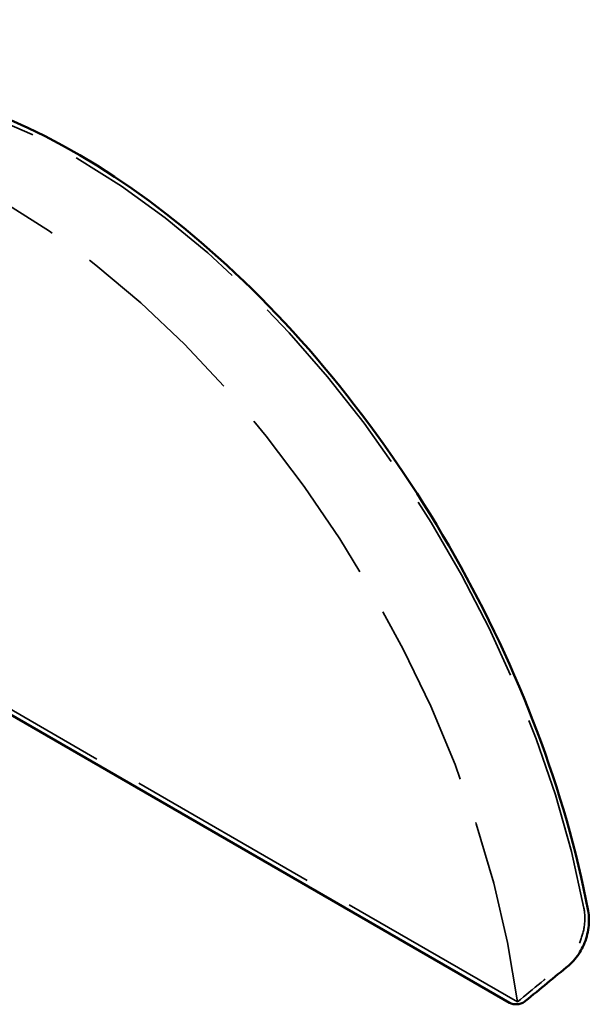
# Model space of a CAD drawing. Units: inches. Extents: x 0.9 to 50.1, y 0.6 to 32.1.
# Drawn here: x 37.2 to 38.8, y 16.9 to 19.7 of the extents above; entities that cross this region are included whole.
import ezdxf

# ---------------------------------------------------------------- set-up
doc = ezdxf.new("R2010")
doc.units = ezdxf.units.IN
doc.header["$LTSCALE"] = 3
doc.header["$MEASUREMENT"] = 0
doc.linetypes.add('DASHED', pattern=[0.2067, 0.1654, -0.0413])
doc.layers.add('Hidden (ANSI)', color=7, linetype='DASHED', lineweight=35)
doc.layers.add('Visible (ANSI)', color=7, linetype='Continuous', lineweight=50)

msp = doc.modelspace()

# ---------------------------------------------------------------- linework, layer by layer
at = {"layer": 'Hidden (ANSI)', "color": 1, "ltscale": 1.099721, "true_color": 0xff0000}
msp.add_line((38.556853, 16.906631), (35.66364, 18.577028), dxfattribs=at)
at = {"layer": 'Hidden (ANSI)', "color": 1, "ltscale": 1.109937, "true_color": 0xff0000}
msp.add_ellipse((37.319904, 17.582635), major_axis=(-1.037201, 1.796485), ratio=0.57735027, start_param=4.17061569, end_param=6.8249586, dxfattribs=at)
at = {"layer": 'Hidden (ANSI)', "color": 1, "ltscale": 1.044152, "true_color": 0xff0000}
msp.add_ellipse((37.110246, 17.461589), major_axis=(-1.037201, 1.796485), ratio=0.57735027, start_param=4.09321157, end_param=6.90236272, dxfattribs=at)
at = {"layer": 'Hidden (ANSI)', "color": 1, "ltscale": 0.124517, "true_color": 0xff0000}
msp.add_ellipse((35.733853, 16.666928), major_axis=(-8.393121, -6.432351), ratio=0.14822326, start_param=1.79843898, end_param=1.81511537, dxfattribs=at)
at = {"layer": 'Hidden (ANSI)', "color": 1, "ltscale": 0.112209, "true_color": 0xff0000}
msp.add_open_spline([(38.743412, 17.16934), (38.746159, 17.154991), (38.746753, 17.138423), (38.742571, 17.105078), (38.737798, 17.088298), (38.725172, 17.059267), (38.716591, 17.04504), (38.701129, 17.026612), (38.695249, 17.020758), (38.689222, 17.015775)], degree=3, knots=[2.918484744, 2.918484744, 2.918484744, 2.918484744, 3.163956127, 3.163956127, 3.40942751, 3.40942751, 3.648172263, 3.648172263, 3.778764169, 3.778764169, 3.778764169, 3.778764169], dxfattribs=at)
at = {"layer": 'Visible (ANSI)', "color": 1, "true_color": 0xff0000}
msp.add_line((38.534402, 16.904225), (35.663463, 18.561763), dxfattribs=at)
for centre, major_axis, ratio, start_param, end_param in [((37.319904, 17.582635), (-1.045201, 1.810341), 0.57735027, 4.16871364, 6.28318531), ((35.733853, 16.666928), (8.457858, 6.481965), 0.14822326, 4.940116, 4.95529249)]:
    msp.add_ellipse(centre, major_axis=major_axis, ratio=ratio, start_param=start_param, end_param=end_param, dxfattribs=at)
for points, knots in [([(38.700726, 17.009134), (38.706755, 17.014116), (38.712638, 17.019969), (38.728112, 17.038393), (38.736704, 17.052616), (38.749354, 17.081632), (38.754142, 17.0984), (38.758364, 17.131719), (38.757792, 17.148273), (38.755067, 17.162611)], [2.051129903, 2.051129903, 2.051129903, 2.051129903, 2.18172973, 2.18172973, 2.42048159, 2.42048159, 2.665853536, 2.665853536, 2.911225482, 2.911225482, 2.911225482, 2.911225482]), ([(38.534402, 16.904225), (38.537227, 16.902594), (38.541204, 16.901184), (38.54852, 16.899875), (38.553136, 16.899729), (38.560958, 16.900565), (38.565537, 16.901695), (38.572729, 16.904558), (38.576597, 16.90681), (38.579304, 16.909036)], [0.735418045, 0.735418045, 0.735418045, 0.735418045, 0.796304622, 0.796304622, 0.856339841, 0.856339841, 0.916449494, 0.916449494, 0.97752367, 0.97752367, 0.97752367, 0.97752367])]:
    msp.add_open_spline(points, degree=3, knots=knots, dxfattribs=at)

doc.saveas('drawing.dxf')
